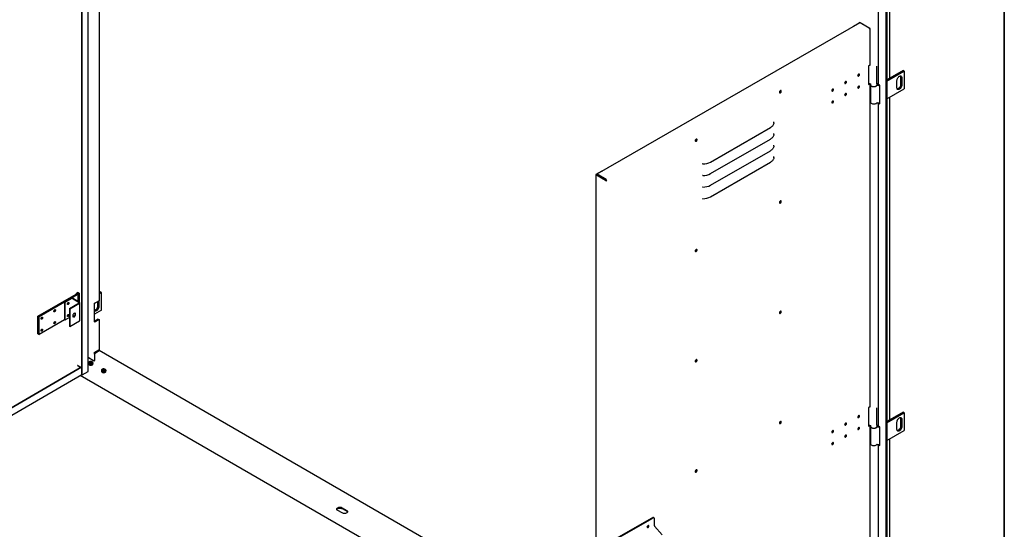
# Model space of a CAD drawing. Units: millimetres. Extents: x 9 to 412, y 8 to 290.
# Drawn here: x 340 to 412, y 51 to 88 of the extents above; entities that cross this region are included whole.
import ezdxf

# ---------------------------------------------------------------- set-up
doc = ezdxf.new("R2010")
doc.units = ezdxf.units.MM
doc.layers.add('CARTIGLIO', color=7, linetype='Continuous')

msp = doc.modelspace()

# ---------------------------------------------------------------- linework, layer by layer
at = {"color": 7, "linetype": 'Continuous', "lineweight": 25}
for p, q in [((344.2729, 61.9285), (344.2729, 118.7197)), ((344.3013, 61.9122), (344.3013, 118.7034)), ((344.7394, 62.1779), (344.7394, 118.4505)), ((402.3129, 92.0565), (402.3129, 83.1009)), ((402.8801, 91.7291), (402.8801, 28.6649)), ((402.9343, 91.7603), (402.9343, 28.6962)), ((345.5267, 90.9518), (345.5267, 67.2994)), ((403.1504, 83.5073), (403.1504, 90.6874)), ((400.9685, 87.5422), (381.7961, 76.5128)), ((400.5097, 87.3021), (400.9347, 87.5466)), ((400.5097, 87.2783), (400.5097, 87.3021)), ((400.5097, 87.3021), (400.5303, 87.2901)), ((401.664, 87.1513), (400.9935, 87.5397)), ((401.7113, 87.1376), (401.0054, 87.5465)), ((401.7111, 87.0968), (401.6993, 87.09)), ((401.7258, 84.477), (401.7258, 87.1172)), ((401.7111, 84.4565), (401.6167, 84.4022)), ((401.6167, 84.4022), (401.6167, 83.0413)), ((402.2237, 83.1111), (402.2237, 84.3903)), ((404.1246, 84.0697), (402.9343, 83.3825)), ((402.9343, 83.3336), (404.1671, 84.0452)), ((404.1694, 84.0438), (402.9343, 83.3308)), ((402.9343, 83.2818), (404.2119, 84.0193)), ((404.1246, 84.0697), (404.1671, 84.0452)), ((404.1671, 84.0452), (404.1671, 84.0425)), ((404.1694, 84.0438), (404.2119, 84.0193)), ((404.2119, 84.0193), (404.2119, 82.7401)), ((403.6815, 82.8014), (403.6815, 83.3457)), ((403.9479, 83.6002), (403.9479, 83.0558)), ((403.9903, 83.5757), (403.9903, 83.0313)), ((403.9926, 83.03), (403.9926, 83.5743)), ((404.0351, 83.5498), (404.0351, 83.0055)), ((395.1863, 82.5919), (395.1858, 82.6011)), ((401.6167, 83.0739), (401.6688, 83.1038)), ((401.6167, 83.0413), (401.7111, 83.0956)), ((401.7111, 83.0956), (401.7125, 83.0964)), ((401.7258, 59.5997), (401.7258, 83.0921)), ((401.7404, 83.0839), (401.7404, 83.0567)), ((401.757, 83.0003), (401.757, 81.7502)), ((402.2404, 83.0839), (402.2403, 83.0808)), ((402.2404, 83.0567), (402.2404, 83.0839)), ((402.4323, 83.0056), (402.3451, 83.056)), ((402.4323, 81.6447), (402.4323, 83.0056)), ((402.9343, 82.0026), (404.2119, 82.7401)), ((403.1504, 58.63), (403.1504, 82.1273)), ((402.3129, 81.7043), (402.3129, 58.2236)), ((402.3451, 81.6951), (402.4323, 81.6447)), ((402.4154, 81.7171), (402.4323, 81.7073)), ((390.0938, 77.4064), (394.4619, 79.9192)), ((389.0474, 79.0603), (389.0468, 79.0695)), ((390.0938, 76.5626), (394.4619, 79.0755)), ((390.0938, 75.7188), (394.4619, 78.2317)), ((390.0938, 74.8751), (394.4619, 77.3879)), ((381.724, 76.4831), (381.724, 18.6448)), ((382.4444, 76.0538), (381.7385, 76.4628)), ((382.1637, 76.7481), (381.7387, 76.5036)), ((381.7867, 76.4986), (381.7669, 76.4872)), ((382.4727, 76.0701), (381.7669, 76.4791)), ((381.7858, 76.4681), (381.7858, 76.4899)), ((381.814, 76.4518), (381.814, 76.4736)), ((382.4916, 76.1218), (381.8211, 76.5103)), ((382.4916, 76.0892), (381.8211, 76.4776)), ((382.1637, 76.7481), (382.1843, 76.7361)), ((382.2925, 76.2045), (382.2666, 76.1896)), ((382.4869, 76.0701), (382.4987, 76.0769)), ((382.5269, 76.0606), (382.4987, 76.0769)), ((382.5151, 76.0538), (382.5269, 76.0606)), ((395.1863, 74.5626), (395.1858, 74.5718)), ((389.0474, 71.031), (389.0468, 71.0402)), ((341.0681, 66.1728), (343.851, 67.7849)), ((343.8935, 67.7605), (341.1106, 66.1483)), ((341.113, 66.147), (343.8958, 67.7591)), ((343.9383, 67.7347), (341.1555, 66.1225)), ((343.4966, 67.4788), (343.0025, 67.1925)), ((343.532, 67.4584), (343.0379, 67.1722)), ((344.0751, 67.1596), (343.5556, 67.4584)), ((344.1104, 67.18), (343.5909, 67.4789)), ((343.8798, 67.8425), (343.974, 67.897)), ((343.8798, 67.8016), (343.8798, 67.8425)), ((343.9499, 67.8184), (343.9499, 67.8392)), ((344.0766, 67.8461), (343.9881, 67.897)), ((344.0132, 67.2359), (344.0132, 67.8392)), ((344.0766, 67.8461), (344.0766, 67.1994)), ((345.5267, 67.9035), (345.6163, 67.9552)), ((345.6587, 67.9307), (345.5267, 67.8545)), ((345.5267, 67.8518), (345.6611, 67.9293)), ((345.7035, 67.9049), (345.5267, 67.8028)), ((345.6587, 67.9307), (345.6163, 67.9552)), ((345.6587, 67.928), (345.6587, 67.9307)), ((345.7035, 67.9049), (345.6611, 67.9293)), ((345.7035, 66.6256), (345.7035, 67.9049)), ((343.0379, 67.1722), (343.0025, 67.1925)), ((343.0025, 67.1925), (343.0025, 65.9133)), ((343.0379, 67.1722), (343.0379, 65.8929)), ((343.2378, 67.0553), (343.217, 67.0475)), ((343.3692, 66.7371), (344.0751, 67.146)), ((343.4046, 66.7167), (344.1105, 67.1256)), ((344.13, 65.8735), (344.13, 67.1528)), ((345.2024, 65.7718), (345.2024, 67.1327)), ((345.5267, 67.2994), (345.2698, 67.151)), ((345.4395, 66.9413), (345.4395, 67.249)), ((345.4819, 67.2735), (345.4819, 66.9169)), ((345.4843, 66.9155), (345.4843, 67.2749)), ((345.5267, 66.891), (345.5267, 67.2994)), ((341.0681, 64.8935), (341.0681, 66.1728)), ((341.0681, 66.1728), (341.1106, 66.1483)), ((341.1106, 64.8691), (341.1106, 66.1483)), ((341.113, 64.8677), (341.113, 66.147)), ((341.113, 66.147), (341.1555, 66.1225)), ((341.1555, 64.8433), (341.1555, 66.1225)), ((343.3692, 66.0848), (343.0379, 65.8929)), ((343.4046, 66.7167), (343.3692, 66.7371)), ((343.3692, 66.7371), (343.3692, 65.4578)), ((343.4046, 66.7167), (343.4046, 65.4375)), ((343.6278, 66.1377), (343.6159, 66.1445)), ((345.7035, 66.6256), (345.2024, 66.3363)), ((395.1863, 66.5332), (395.1858, 66.5425)), ((343.0025, 65.9133), (341.1555, 64.8433)), ((343.0379, 65.8929), (343.0025, 65.9133)), ((343.4046, 65.4375), (343.3692, 65.4578)), ((343.4046, 65.4375), (344.1105, 65.8464)), ((345.4725, 65.9698), (345.2156, 65.8214)), ((345.2698, 65.7901), (345.5267, 65.9385)), ((345.4725, 65.9698), (345.5267, 65.9385)), ((345.5267, 65.9385), (345.5267, 63.7256)), ((341.0681, 64.8935), (341.1106, 64.8691)), ((341.113, 64.8705), (341.1106, 64.8691)), ((341.113, 64.8677), (341.1555, 64.8433)), ((345.1967, 63.3854), (345.1967, 62.9391)), ((345.2024, 63.4223), (345.2024, 63.559)), ((345.2462, 63.4977), (345.2462, 63.567)), ((345.5267, 63.7256), (345.2698, 63.5773)), ((345.2745, 63.5202), (345.5314, 63.6685)), ((381.724, 42.775), (345.5314, 63.6685)), ((326.4297, 52.177), (344.2729, 62.5137)), ((326.4297, 52.1443), (344.2729, 62.481)), ((343.974, 62.5895), (343.9622, 62.5827)), ((343.9693, 62.5704), (344.1707, 62.4545)), ((343.9881, 62.5895), (344.1966, 62.4695)), ((344.7394, 63.135), (344.7512, 63.1418)), ((344.756, 63.1391), (344.7394, 63.1295)), ((344.7496, 62.7783), (344.7496, 62.7064)), ((345.1731, 62.8982), (344.756, 63.1391)), ((344.789, 63.1336), (344.7772, 63.1268)), ((344.7984, 63.1418), (345.1142, 62.9595)), ((344.8418, 62.7574), (344.8422, 62.7573)), ((344.8569, 62.7488), (344.8422, 62.7573)), ((344.88, 62.7527), (344.8708, 62.7934)), ((344.9617, 62.7934), (344.9525, 62.7527)), ((344.9902, 62.7573), (344.9756, 62.7488)), ((344.9914, 62.8206), (344.9914, 62.8206)), ((345.0829, 62.7064), (345.0829, 62.7783)), ((389.0474, 63.0016), (389.0468, 63.0109)), ((325.6033, 51.1043), (344.2805, 61.9241)), ((381.724, 40.1704), (344.1611, 61.855)), ((344.3013, 61.9122), (344.2729, 61.9285)), ((344.3013, 61.9122), (344.7248, 62.1575)), ((345.6924, 62.234), (345.6924, 62.1621)), ((345.7846, 62.2132), (345.7851, 62.213)), ((345.7997, 62.2045), (345.7851, 62.213)), ((345.8228, 62.2085), (345.8136, 62.2491)), ((345.9045, 62.2491), (345.8953, 62.2085)), ((345.933, 62.213), (345.9184, 62.2045)), ((345.9342, 62.2763), (345.9342, 62.2763)), ((346.0257, 62.1621), (346.0257, 62.234)), ((401.7111, 59.5792), (401.6167, 59.5249)), ((401.6167, 59.5249), (401.6167, 58.164)), ((402.2237, 58.2338), (402.2237, 59.5131)), ((404.1246, 59.1924), (402.9343, 58.5053)), ((402.9343, 58.4563), (404.1671, 59.1679)), ((404.1694, 59.1665), (402.9343, 58.4536)), ((402.9343, 58.4046), (404.2119, 59.1421)), ((404.1246, 59.1924), (404.1671, 59.1679)), ((404.1671, 59.1679), (404.1671, 59.1652)), ((404.1694, 59.1665), (404.2119, 59.1421)), ((404.2119, 59.1421), (404.2119, 57.8628)), ((395.1863, 58.5039), (395.1858, 58.5131)), ((401.6167, 58.1966), (401.6688, 58.2266)), ((401.6167, 58.164), (401.7111, 58.2183)), ((401.7111, 58.2183), (401.7125, 58.2192)), ((401.7258, 34.5864), (401.7258, 58.2148)), ((401.7404, 58.2066), (401.7404, 58.1794)), ((402.2404, 58.2066), (402.2403, 58.2035)), ((402.2404, 58.1794), (402.2404, 58.2066)), ((402.4323, 58.1284), (402.3451, 58.1787)), ((402.4323, 56.7675), (402.4323, 58.1284)), ((403.6815, 57.9241), (403.6815, 58.4685)), ((403.9479, 58.7229), (403.9479, 58.1785)), ((403.9903, 58.6984), (403.9903, 58.1541)), ((403.9926, 58.1527), (403.9926, 58.6971)), ((404.0351, 58.6726), (404.0351, 58.1282)), ((401.757, 58.123), (401.757, 56.8729)), ((402.9343, 57.1253), (404.2119, 57.8628)), ((402.3129, 56.8271), (402.3129, 33.2102)), ((402.3451, 56.8178), (402.4323, 56.7675)), ((402.4154, 56.8398), (402.4323, 56.83)), ((403.1504, 33.6166), (403.1504, 57.2501)), ((389.0474, 54.9723), (389.0468, 54.9816)), ((363.248, 51.8434), (362.918, 52.0339)), ((363.248, 52.2244), (363.578, 52.0339)), ((363.248, 52.1618), (363.578, 51.9713)), ((383.2471, 50.0053), (385.8443, 51.4994)), ((383.2941, 49.978), (385.8914, 51.4722)), ((385.9749, 51.4803), (385.9279, 51.5076)), ((386.0094, 50.901), (386.0094, 51.404)), ((385.4849, 50.8643), (385.4916, 50.8604)), ((385.5504, 50.9221), (385.5492, 50.9351)), ((386.5584, 50.2428), (386.0119, 50.8948))]:
    msp.add_line(p, q, dxfattribs=at)
at = {"color": 7, "linetype": 'Continuous', "lineweight": 25, "flags": 128}
for points in [[(399.8801, 83.1582), (399.8847, 83.1343), (399.8977, 83.1192), (399.9172, 83.1154), (399.9403, 83.1234), (399.9633, 83.142), (399.9829, 83.1682), (399.9959, 83.1983), (400.0005, 83.2275), (399.9959, 83.2514), (399.9829, 83.2664), (399.9633, 83.2702), (399.9403, 83.2622), (399.9172, 83.2437), (399.8977, 83.2174), (399.8847, 83.1874), (399.8801, 83.1582)], [(399.9723, 83.2438), (399.9677, 83.2677), (399.9664, 83.2704)], [(400.8245, 83.7015), (400.8291, 83.6776), (400.8422, 83.6626), (400.8617, 83.6588), (400.8847, 83.6667), (400.9078, 83.6853), (400.9273, 83.7116), (400.9404, 83.7416), (400.9449, 83.7708), (400.9404, 83.7947), (400.9273, 83.8097), (400.9078, 83.8135), (400.8847, 83.8055), (400.8617, 83.787), (400.8422, 83.7607), (400.8291, 83.7307), (400.8245, 83.7015)], [(400.8304, 83.675), (400.8335, 83.6752), (400.8565, 83.6832)], [(400.9167, 83.7871), (400.9121, 83.8111), (400.9108, 83.8137)], [(403.6815, 83.3457), (403.686, 83.3937), (403.699, 83.4444), (403.7201, 83.4953), (403.7481, 83.5438), (403.7816, 83.5874), (403.819, 83.6241), (403.8583, 83.6519), (403.8976, 83.6695), (403.935, 83.676), (403.9685, 83.671), (403.9965, 83.6549), (404.0176, 83.6283), (404.0306, 83.5927), (404.0351, 83.5498)], [(403.9318, 83.6759), (403.9434, 83.643), (403.9479, 83.6002)], [(395.2475, 82.5619), (395.2431, 82.5864), (395.2306, 82.6026), (395.2115, 82.6082), (395.1886, 82.6025), (395.1648, 82.5863), (395.1435, 82.5617), (395.1274, 82.5322), (395.1188, 82.5016), (395.1188, 82.474), (395.1274, 82.4534), (395.1435, 82.4423), (395.1648, 82.4423), (395.1886, 82.4534), (395.2115, 82.4742), (395.2306, 82.5017), (395.2431, 82.5323), (395.2475, 82.5619)], [(395.2049, 82.6076), (395.21, 82.5994), (395.2146, 82.5755), (395.21, 82.5463), (395.1969, 82.5163), (395.1774, 82.49), (395.1544, 82.4715), (395.1313, 82.4635), (395.1216, 82.4638)], [(395.2193, 82.5782), (395.2149, 82.6027), (395.2122, 82.6082)], [(398.9356, 82.6149), (398.9402, 82.5909), (398.9533, 82.5759), (398.9728, 82.5721), (398.9958, 82.5801), (399.0189, 82.5986), (399.0384, 82.6249), (399.0515, 82.6549), (399.056, 82.6841), (399.0515, 82.7081), (399.0384, 82.7231), (399.0189, 82.7269), (398.9958, 82.7189), (398.9728, 82.7004), (398.9533, 82.6741), (398.9402, 82.6441), (398.9356, 82.6149)], [(398.9415, 82.5884), (398.9445, 82.5886), (398.9676, 82.5966)], [(399.0278, 82.7005), (399.0232, 82.7244), (399.0219, 82.7271)], [(399.8859, 83.1317), (399.889, 83.1319), (399.912, 83.1399)], [(400.9449, 82.8998), (400.9404, 82.9237), (400.9273, 82.9387), (400.9078, 82.9425), (400.8847, 82.9346), (400.8617, 82.916), (400.8422, 82.8897), (400.8291, 82.8597), (400.8245, 82.8305), (400.8291, 82.8066), (400.8422, 82.7916), (400.8617, 82.7878), (400.8847, 82.7958), (400.9078, 82.8143), (400.9273, 82.8406), (400.9404, 82.8706), (400.9449, 82.8998)], [(400.8304, 82.8041), (400.8335, 82.8043), (400.8565, 82.8122)], [(400.9167, 82.9162), (400.9121, 82.9401), (400.9108, 82.9427)], [(401.7899, 82.9605), (401.7899, 82.9605), (401.8219, 82.9362), (401.8625, 82.9168), (401.9097, 82.903), (401.961, 82.8958), (402.0138, 82.8954), (402.0654, 82.9019), (402.1131, 82.9149), (402.1546, 82.9337), (402.1876, 82.9575), (402.193, 82.9626)], [(402.2353, 83.0257), (402.2357, 83.0257), (402.2502, 83.0238)], [(404.0351, 83.0055), (404.0306, 82.9575), (404.0176, 82.9068), (403.9965, 82.8559), (403.9685, 82.8075), (403.935, 82.7638), (403.8976, 82.7271), (403.8583, 82.6993), (403.819, 82.6817), (403.7816, 82.6752), (403.7481, 82.6802), (403.7201, 82.6964), (403.699, 82.7229), (403.686, 82.7585), (403.6815, 82.8014)], [(403.9479, 83.0558), (403.9434, 83.0078), (403.9304, 82.9571), (403.9093, 82.9063), (403.8813, 82.8578), (403.8478, 82.8141), (403.8104, 82.7775), (403.7711, 82.7496), (403.7318, 82.732), (403.6976, 82.7257)], [(403.9903, 83.0313), (403.9859, 82.9833), (403.9728, 82.9327), (403.9517, 82.8818), (403.9237, 82.8333), (403.8902, 82.7896), (403.8529, 82.753), (403.8135, 82.7251), (403.7742, 82.7076), (403.7368, 82.7011), (403.7129, 82.7033)], [(403.7139, 82.7023), (403.7392, 82.6997), (403.7765, 82.7062), (403.8159, 82.7238), (403.8552, 82.7516), (403.8926, 82.7883), (403.9261, 82.8319), (403.9541, 82.8804), (403.9751, 82.9313), (403.9882, 82.982), (403.9926, 83.03)], [(399.056, 81.8132), (399.0515, 81.8371), (399.0384, 81.8521), (399.0189, 81.8559), (398.9958, 81.8479), (398.9728, 81.8294), (398.9533, 81.8031), (398.9402, 81.7731), (398.9356, 81.7439), (398.9402, 81.72), (398.9533, 81.705), (398.9728, 81.7011), (398.9958, 81.7091), (399.0189, 81.7277), (399.0384, 81.7539), (399.0515, 81.784), (399.056, 81.8132)], [(399.0278, 81.8295), (399.0232, 81.8534), (399.0219, 81.8561)], [(400.0005, 82.3565), (399.9959, 82.3804), (399.9829, 82.3954), (399.9633, 82.3992), (399.9403, 82.3912), (399.9172, 82.3727), (399.8977, 82.3464), (399.8847, 82.3164), (399.8801, 82.2872), (399.8847, 82.2633), (399.8977, 82.2483), (399.9172, 82.2445), (399.9403, 82.2524), (399.9633, 82.271), (399.9829, 82.2973), (399.9959, 82.3273), (400.0005, 82.3565)], [(399.8859, 82.2607), (399.889, 82.2609), (399.912, 82.2689)], [(399.9723, 82.3728), (399.9677, 82.3968), (399.9664, 82.3994)], [(398.9415, 81.7174), (398.9445, 81.7176), (398.9676, 81.7256)], [(402.2106, 81.7057), (402.1876, 81.6783), (402.1546, 81.6545), (402.1131, 81.6356), (402.0654, 81.6226), (402.0138, 81.6162), (401.961, 81.6166), (401.9097, 81.6238), (401.8625, 81.6375), (401.8219, 81.657), (401.7899, 81.6812), (401.7682, 81.709), (401.7578, 81.7389), (401.757, 81.7502)], [(402.3451, 81.6951), (402.3314, 81.7047), (402.3313, 81.7048)], [(394.7097, 80.2461), (394.703, 80.2007), (394.689, 80.1557), (394.6678, 80.1118), (394.6395, 80.0691), (394.6044, 80.0282), (394.5629, 79.9894), (394.5152, 79.9529), (394.4619, 79.9192)], [(394.7097, 80.2461), (394.7056, 80.3106), (394.7025, 80.3302)], [(388.9787, 78.9556), (388.9831, 78.9311), (388.9957, 78.9149), (389.0147, 78.9093), (389.0377, 78.915), (389.0614, 78.9312), (389.0828, 78.9557), (389.0989, 78.9853), (389.1075, 79.0159), (389.1075, 79.0434), (389.0989, 79.0641), (389.0828, 79.0752), (389.0614, 79.0751), (389.0377, 79.064), (389.0147, 79.0433), (388.9957, 79.0158), (388.9831, 78.9851), (388.9787, 78.9556)], [(389.066, 79.0761), (389.071, 79.0678), (389.0756, 79.0439), (389.071, 79.0147), (389.058, 78.9847), (389.0385, 78.9584), (389.0154, 78.9399), (388.9924, 78.9319), (388.9826, 78.9322)], [(394.7097, 79.4024), (394.703, 79.3569), (394.689, 79.312), (394.6678, 79.268), (394.6395, 79.2254), (394.6044, 79.1844), (394.5629, 79.1456), (394.5152, 79.1092), (394.4619, 79.0755)], [(394.7097, 79.4024), (394.7056, 79.4669), (394.7025, 79.4864)], [(394.7097, 78.5586), (394.703, 78.5131), (394.689, 78.4682), (394.6678, 78.4242), (394.6395, 78.3816), (394.6044, 78.3407), (394.5629, 78.3018), (394.5152, 78.2654), (394.4619, 78.2317)], [(394.7097, 78.5586), (394.7056, 78.6231), (394.7025, 78.6426)], [(394.7097, 77.7149), (394.703, 77.6694), (394.689, 77.6245), (394.6678, 77.5805), (394.6395, 77.5378), (394.6044, 77.4969), (394.5629, 77.4581), (394.5152, 77.4216), (394.4619, 77.3879)], [(394.7097, 77.7149), (394.7056, 77.7793), (394.7025, 77.7989)], [(395.2475, 74.5326), (395.2431, 74.5571), (395.2306, 74.5732), (395.2115, 74.5789), (395.1886, 74.5732), (395.1648, 74.557), (395.1435, 74.5324), (395.1274, 74.5028), (395.1188, 74.4722), (395.1188, 74.4447), (395.1274, 74.424), (395.1435, 74.413), (395.1648, 74.413), (395.1886, 74.4241), (395.2115, 74.4448), (395.2306, 74.4724), (395.2431, 74.503), (395.2475, 74.5326)], [(395.2049, 74.5783), (395.21, 74.5701), (395.2146, 74.5462), (395.21, 74.517), (395.1969, 74.487), (395.1774, 74.4607), (395.1544, 74.4422), (395.1313, 74.4342), (395.1216, 74.4345)], [(395.2193, 74.5489), (395.2149, 74.5734), (395.2122, 74.5788)], [(388.9787, 70.9263), (388.9831, 70.9017), (388.9957, 70.8856), (389.0147, 70.88), (389.0377, 70.8856), (389.0614, 70.9018), (389.0828, 70.9264), (389.0989, 70.956), (389.1075, 70.9866), (389.1075, 71.0141), (389.0989, 71.0348), (389.0828, 71.0459), (389.0614, 71.0458), (389.0377, 71.0347), (389.0147, 71.014), (388.9957, 70.9864), (388.9831, 70.9558), (388.9787, 70.9263)], [(389.066, 71.0467), (389.071, 71.0385), (389.0756, 71.0146), (389.071, 70.9854), (389.058, 70.9554), (389.0385, 70.9291), (389.0154, 70.9106), (388.9924, 70.9026), (388.9826, 70.9029)], [(343.8958, 67.7591), (343.915, 67.772), (343.9306, 67.7864), (343.9423, 67.802), (343.9498, 67.8184), (343.9531, 67.8353), (343.9519, 67.8522), (343.9464, 67.8689), (343.9413, 67.8781)], [(343.9383, 67.7347), (343.9633, 67.7515), (343.9837, 67.7703), (343.999, 67.7906), (344.0088, 67.812), (344.013, 67.8341), (344.0115, 67.8562), (344.0043, 67.878), (343.9961, 67.8924)], [(343.2732, 67.0349), (343.2503, 67.0269), (343.2308, 67.0307), (343.2178, 67.0457), (343.2132, 67.0696), (343.2178, 67.0988), (343.2308, 67.1288), (343.2503, 67.1551), (343.2732, 67.1737), (343.2962, 67.1818), (343.3156, 67.178), (343.3287, 67.163), (343.3332, 67.1391), (343.3287, 67.1099), (343.3156, 67.0798), (343.2962, 67.0535), (343.2732, 67.0349)], [(343.2469, 67.1515), (343.2354, 67.126), (343.2192, 67.1034)], [(345.2024, 66.6126), (345.2234, 66.6176), (345.2627, 66.6352), (345.3021, 66.663), (345.3394, 66.6997), (345.3729, 66.7433), (345.4009, 66.7918), (345.422, 66.8427), (345.4351, 66.8934), (345.4395, 66.9413)], [(345.2024, 66.5914), (345.2117, 66.5819), (345.2397, 66.5657), (345.2732, 66.5607), (345.3106, 66.5672), (345.3499, 66.5848), (345.3893, 66.6126), (345.4266, 66.6493), (345.4601, 66.693), (345.4881, 66.7415), (345.5092, 66.7923), (345.5223, 66.843), (345.5267, 66.891)], [(345.4819, 66.9169), (345.4775, 66.8689), (345.4644, 66.8182), (345.4434, 66.7673), (345.4154, 66.7188), (345.3818, 66.6752), (345.3445, 66.6385), (345.3051, 66.6107), (345.2658, 66.5931), (345.2284, 66.5866), (345.2046, 66.5889)], [(345.2055, 66.5878), (345.2308, 66.5852), (345.2682, 66.5917), (345.3075, 66.6093), (345.3468, 66.6371), (345.3842, 66.6738), (345.4177, 66.7175), (345.4457, 66.766), (345.4668, 66.8168), (345.4798, 66.8675), (345.4843, 66.9155)], [(341.3555, 66.1037), (341.3784, 66.1117), (341.3979, 66.1079), (341.4109, 66.0929), (341.4155, 66.069), (341.4109, 66.0398), (341.3979, 66.0098), (341.3784, 65.9834), (341.3555, 65.9649), (341.3325, 65.9568), (341.3131, 65.9606), (341.3001, 65.9756), (341.2955, 65.9995), (341.3001, 66.0287), (341.3131, 66.0588), (341.3325, 66.0851), (341.3555, 66.1037)], [(342.2966, 66.6489), (342.3196, 66.6569), (342.3391, 66.6531), (342.3521, 66.6382), (342.3566, 66.6142), (342.3521, 66.585), (342.3391, 66.555), (342.3196, 66.5287), (342.2966, 66.5101), (342.2737, 66.5021), (342.2542, 66.5058), (342.2412, 66.5208), (342.2366, 66.5447), (342.2412, 66.5739), (342.2542, 66.604), (342.2737, 66.6303), (342.2966, 66.6489)], [(343.2732, 66.3028), (343.2962, 66.3108), (343.3156, 66.307), (343.3287, 66.292), (343.3332, 66.2681), (343.3287, 66.2389), (343.3156, 66.2089), (343.2962, 66.1825), (343.2732, 66.1639), (343.2503, 66.1559), (343.2308, 66.1597), (343.2178, 66.1747), (343.2132, 66.1986), (343.2178, 66.2278), (343.2308, 66.2579), (343.2503, 66.2842), (343.2732, 66.3028)], [(343.2469, 66.2805), (343.2354, 66.255), (343.2192, 66.2324)], [(343.8164, 66.3156), (343.8121, 66.3476), (343.7996, 66.3721), (343.7799, 66.387), (343.7545, 66.3912), (343.7256, 66.3842), (343.6955, 66.3668), (343.6665, 66.3402), (343.6412, 66.3067), (343.6215, 66.2689), (343.6089, 66.2299), (343.6046, 66.1929), (343.6089, 66.1609), (343.6215, 66.1365), (343.6412, 66.1215), (343.6665, 66.1174), (343.6955, 66.1243), (343.7256, 66.1418), (343.7545, 66.1683), (343.7799, 66.2019), (343.7996, 66.2397), (343.8121, 66.2786), (343.8164, 66.3156)], [(343.6201, 66.1381), (343.6311, 66.1378), (343.66, 66.1447), (343.6902, 66.1621), (343.7191, 66.1887), (343.7444, 66.2222), (343.7642, 66.26), (343.7767, 66.299), (343.781, 66.336)], [(343.781, 66.336), (343.7767, 66.368), (343.7655, 66.3908)], [(395.2475, 66.5032), (395.2431, 66.5278), (395.2306, 66.5439), (395.2115, 66.5495), (395.1886, 66.5439), (395.1648, 66.5277), (395.1435, 66.5031), (395.1274, 66.4735), (395.1188, 66.4429), (395.1188, 66.4154), (395.1274, 66.3947), (395.1435, 66.3836), (395.1648, 66.3837), (395.1886, 66.3948), (395.2115, 66.4155), (395.2306, 66.4431), (395.2431, 66.4737), (395.2475, 66.5032)], [(395.2049, 66.549), (395.21, 66.5408), (395.2146, 66.5169), (395.21, 66.4877), (395.1969, 66.4577), (395.1774, 66.4314), (395.1544, 66.4128), (395.1313, 66.4049), (395.1216, 66.4052)], [(395.2193, 66.5196), (395.2149, 66.5441), (395.2122, 66.5495)], [(342.2966, 65.7779), (342.3196, 65.7859), (342.3391, 65.7822), (342.3521, 65.7672), (342.3566, 65.7433), (342.3521, 65.7141), (342.3391, 65.684), (342.3196, 65.6577), (342.2966, 65.6391), (342.2737, 65.6311), (342.2542, 65.6348), (342.2412, 65.6498), (342.2366, 65.6737), (342.2412, 65.703), (342.2542, 65.733), (342.2737, 65.7593), (342.2966, 65.7779)], [(341.3555, 65.2327), (341.3784, 65.2407), (341.3979, 65.2369), (341.4109, 65.222), (341.4155, 65.198), (341.4109, 65.1688), (341.3979, 65.1388), (341.3784, 65.1125), (341.3555, 65.0939), (341.3325, 65.0859), (341.3131, 65.0896), (341.3001, 65.1046), (341.2955, 65.1285), (341.3001, 65.1577), (341.3131, 65.1878), (341.3325, 65.2141), (341.3555, 65.2327)], [(345.0777, 62.7802), (345.0769, 62.7931), (345.0665, 62.8178), (345.0449, 62.8399), (345.0138, 62.8579), (344.9755, 62.8703), (344.9328, 62.8764), (344.8888, 62.8755), (344.8469, 62.8678), (344.8101, 62.8539), (344.7812, 62.8347), (344.7623, 62.8118), (344.7548, 62.7868), (344.7562, 62.771)], [(345.0829, 62.7783), (345.0805, 62.762), (345.0667, 62.737), (345.0419, 62.7151), (345.0076, 62.6978), (344.9667, 62.6866), (344.9219, 62.6821), (344.8768, 62.6848), (344.8345, 62.6944), (344.7984, 62.7103)], [(344.7984, 62.6383), (344.8345, 62.6225), (344.8768, 62.6129), (344.9219, 62.6102), (344.9667, 62.6147), (345.0076, 62.6259), (345.0419, 62.6431), (345.0667, 62.6651), (345.0805, 62.69), (345.0829, 62.7064)], [(388.9787, 62.8969), (388.9831, 62.8724), (388.9957, 62.8563), (389.0147, 62.8506), (389.0377, 62.8563), (389.0614, 62.8725), (389.0828, 62.8971), (389.0989, 62.9267), (389.1075, 62.9573), (389.1075, 62.9848), (389.0989, 63.0055), (389.0828, 63.0165), (389.0614, 63.0165), (389.0377, 63.0054), (389.0147, 62.9846), (388.9957, 62.9571), (388.9831, 62.9265), (388.9787, 62.8969)], [(389.066, 63.0174), (389.071, 63.0092), (389.0756, 62.9853), (389.071, 62.9561), (389.058, 62.9261), (389.0385, 62.8998), (389.0154, 62.8812), (388.9924, 62.8733), (388.9826, 62.8736)], [(346.0205, 62.2359), (346.0197, 62.2489), (346.0093, 62.2735), (345.9878, 62.2957), (345.9566, 62.3136), (345.9183, 62.3261), (345.8756, 62.3321), (345.8316, 62.3312), (345.7897, 62.3235), (345.7529, 62.3096), (345.724, 62.2905), (345.7051, 62.2675), (345.6976, 62.2425), (345.699, 62.2267)], [(346.0257, 62.234), (346.0233, 62.2177), (346.0096, 62.1927), (345.9847, 62.1708), (345.9505, 62.1536), (345.9095, 62.1423), (345.8647, 62.1379), (345.8196, 62.1405), (345.7774, 62.1502), (345.7412, 62.166)], [(345.7412, 62.0941), (345.7774, 62.0782), (345.8196, 62.0686), (345.8647, 62.066), (345.9095, 62.0704), (345.9505, 62.0817), (345.9847, 62.0989), (346.0096, 62.1208), (346.0233, 62.1458), (346.0257, 62.1621)], [(400.8245, 58.8242), (400.8291, 58.8003), (400.8422, 58.7853), (400.8617, 58.7815), (400.8847, 58.7895), (400.9078, 58.808), (400.9273, 58.8343), (400.9404, 58.8643), (400.9449, 58.8935), (400.9404, 58.9174), (400.9273, 58.9324), (400.9078, 58.9362), (400.8847, 58.9283), (400.8617, 58.9097), (400.8422, 58.8834), (400.8291, 58.8534), (400.8245, 58.8242)], [(400.9167, 58.9099), (400.9121, 58.9338), (400.9108, 58.9364)], [(395.2475, 58.4739), (395.2431, 58.4984), (395.2306, 58.5146), (395.2115, 58.5202), (395.1886, 58.5145), (395.1648, 58.4983), (395.1435, 58.4738), (395.1274, 58.4442), (395.1188, 58.4136), (395.1188, 58.3861), (395.1274, 58.3654), (395.1435, 58.3543), (395.1648, 58.3544), (395.1886, 58.3655), (395.2115, 58.3862), (395.2306, 58.4137), (395.2431, 58.4444), (395.2475, 58.4739)], [(395.2049, 58.5197), (395.21, 58.5115), (395.2146, 58.4876), (395.21, 58.4584), (395.1969, 58.4283), (395.1774, 58.4021), (395.1544, 58.3835), (395.1313, 58.3755), (395.1216, 58.3758)], [(395.2193, 58.4903), (395.2149, 58.5148), (395.2122, 58.5202)], [(399.8801, 58.2809), (399.8847, 58.257), (399.8977, 58.242), (399.9172, 58.2382), (399.9403, 58.2461), (399.9633, 58.2647), (399.9829, 58.291), (399.9959, 58.321), (400.0005, 58.3502), (399.9959, 58.3741), (399.9829, 58.3891), (399.9633, 58.3929), (399.9403, 58.3849), (399.9172, 58.3664), (399.8977, 58.3401), (399.8847, 58.3101), (399.8801, 58.2809)], [(399.8859, 58.2544), (399.889, 58.2546), (399.912, 58.2626)], [(399.9723, 58.3665), (399.9677, 58.3905), (399.9664, 58.3931)], [(400.8304, 58.7978), (400.8335, 58.798), (400.8565, 58.8059)], [(402.2353, 58.1485), (402.2357, 58.1484), (402.2502, 58.1466)], [(403.6815, 58.4685), (403.686, 58.5164), (403.699, 58.5671), (403.7201, 58.618), (403.7481, 58.6665), (403.7816, 58.7102), (403.819, 58.7468), (403.8583, 58.7746), (403.8976, 58.7922), (403.935, 58.7987), (403.9685, 58.7937), (403.9965, 58.7776), (404.0176, 58.751), (404.0306, 58.7154), (404.0351, 58.6726)], [(404.0351, 58.1282), (404.0306, 58.0802), (404.0176, 58.0295), (403.9965, 57.9787), (403.9685, 57.9302), (403.935, 57.8865), (403.8976, 57.8498), (403.8583, 57.822), (403.819, 57.8044), (403.7816, 57.798), (403.7481, 57.8029), (403.7201, 57.8191), (403.699, 57.8456), (403.686, 57.8812), (403.6815, 57.9241)], [(403.9479, 58.1785), (403.9434, 58.1306), (403.9304, 58.0799), (403.9093, 58.029), (403.8813, 57.9805), (403.8478, 57.9369), (403.8104, 57.9002), (403.7711, 57.8724), (403.7318, 57.8548), (403.6976, 57.8484)], [(403.9903, 58.1541), (403.9859, 58.1061), (403.9728, 58.0554), (403.9517, 58.0045), (403.9237, 57.956), (403.8902, 57.9124), (403.8529, 57.8757), (403.8135, 57.8479), (403.7742, 57.8303), (403.7368, 57.8238), (403.7129, 57.8261)], [(403.7139, 57.825), (403.7392, 57.8224), (403.7765, 57.8289), (403.8159, 57.8465), (403.8552, 57.8743), (403.8926, 57.911), (403.9261, 57.9547), (403.9541, 58.0032), (403.9751, 58.054), (403.9882, 58.1047), (403.9926, 58.1527)], [(403.9318, 58.7986), (403.9434, 58.7658), (403.9479, 58.7229)], [(398.9356, 57.7376), (398.9402, 57.7137), (398.9533, 57.6987), (398.9728, 57.6948), (398.9958, 57.7028), (399.0189, 57.7214), (399.0384, 57.7476), (399.0515, 57.7777), (399.056, 57.8069), (399.0515, 57.8308), (399.0384, 57.8458), (399.0189, 57.8496), (398.9958, 57.8416), (398.9728, 57.8231), (398.9533, 57.7968), (398.9402, 57.7668), (398.9356, 57.7376)], [(398.9415, 57.7111), (398.9445, 57.7113), (398.9676, 57.7193)], [(399.0278, 57.8232), (399.0232, 57.8471), (399.0219, 57.8498)], [(400.0005, 57.4792), (399.9959, 57.5031), (399.9829, 57.5181), (399.9633, 57.5219), (399.9403, 57.514), (399.9172, 57.4954), (399.8977, 57.4692), (399.8847, 57.4391), (399.8801, 57.4099), (399.8847, 57.386), (399.8977, 57.371), (399.9172, 57.3672), (399.9403, 57.3752), (399.9633, 57.3937), (399.9829, 57.42), (399.9959, 57.45), (400.0005, 57.4792)], [(399.9723, 57.4956), (399.9677, 57.5195), (399.9664, 57.5221)], [(400.9449, 58.0225), (400.9404, 58.0464), (400.9273, 58.0615), (400.9078, 58.0653), (400.8847, 58.0573), (400.8617, 58.0388), (400.8422, 58.0125), (400.8291, 57.9824), (400.8245, 57.9532), (400.8291, 57.9293), (400.8422, 57.9143), (400.8617, 57.9105), (400.8847, 57.9185), (400.9078, 57.937), (400.9273, 57.9633), (400.9404, 57.9933), (400.9449, 58.0225)], [(400.8304, 57.9268), (400.8335, 57.927), (400.8565, 57.9349)], [(400.9167, 58.0389), (400.9121, 58.0628), (400.9108, 58.0654)], [(401.7899, 58.0832), (401.7899, 58.0832), (401.8219, 58.059), (401.8625, 58.0395), (401.9097, 58.0258), (401.961, 58.0185), (402.0138, 58.0181), (402.0654, 58.0246), (402.1131, 58.0376), (402.1546, 58.0565), (402.1876, 58.0802), (402.193, 58.0854)], [(399.056, 56.9359), (399.0515, 56.9598), (399.0384, 56.9748), (399.0189, 56.9786), (398.9958, 56.9706), (398.9728, 56.9521), (398.9533, 56.9258), (398.9402, 56.8958), (398.9356, 56.8666), (398.9402, 56.8427), (398.9533, 56.8277), (398.9728, 56.8239), (398.9958, 56.8318), (399.0189, 56.8504), (399.0384, 56.8767), (399.0515, 56.9067), (399.056, 56.9359)], [(398.9415, 56.8402), (398.9445, 56.8403), (398.9676, 56.8483)], [(399.0278, 56.9522), (399.0232, 56.9762), (399.0219, 56.9788)], [(399.8859, 57.3835), (399.889, 57.3837), (399.912, 57.3916)], [(402.2106, 56.8284), (402.1876, 56.801), (402.1546, 56.7772), (402.1131, 56.7584), (402.0654, 56.7454), (402.0138, 56.7389), (401.961, 56.7393), (401.9097, 56.7465), (401.8625, 56.7602), (401.8219, 56.7797), (401.7899, 56.804), (401.7682, 56.8317), (401.7578, 56.8616), (401.757, 56.8729)], [(402.3451, 56.8178), (402.3314, 56.8274), (402.3313, 56.8275)], [(388.9787, 54.8676), (388.9831, 54.8431), (388.9957, 54.8269), (389.0147, 54.8213), (389.0377, 54.827), (389.0614, 54.8432), (389.0828, 54.8678), (389.0989, 54.8973), (389.1075, 54.9279), (389.1075, 54.9554), (389.0989, 54.9761), (389.0828, 54.9872), (389.0614, 54.9872), (389.0377, 54.9761), (389.0147, 54.9553), (388.9957, 54.9278), (388.9831, 54.8972), (388.9787, 54.8676)], [(389.066, 54.9881), (389.071, 54.9799), (389.0756, 54.956), (389.071, 54.9268), (389.058, 54.8967), (389.0385, 54.8705), (389.0154, 54.8519), (388.9924, 54.844), (388.9826, 54.8443)], [(362.918, 52.0339), (362.8854, 52.0575), (362.8627, 52.0846), (362.8511, 52.1141), (362.8511, 52.1442), (362.8627, 52.1736), (362.8854, 52.2008), (362.918, 52.2244), (362.9588, 52.2432), (363.0059, 52.2563), (363.0569, 52.263), (363.1091, 52.263), (363.1601, 52.2563), (363.2071, 52.2432), (363.248, 52.2244)], [(362.856, 52.0978), (362.8627, 52.111), (362.8854, 52.1382), (362.918, 52.1618), (362.9588, 52.1806), (363.0059, 52.1937), (363.0569, 52.2004), (363.1091, 52.2004), (363.1601, 52.1937), (363.2071, 52.1806), (363.248, 52.1618)], [(363.578, 52.0339), (363.6105, 52.0103), (363.6332, 51.9831), (363.6448, 51.9537), (363.6448, 51.9236), (363.6332, 51.8941), (363.6105, 51.867), (363.578, 51.8434), (363.5371, 51.8246), (363.49, 51.8115), (363.4391, 51.8048), (363.3868, 51.8048), (363.3359, 51.8115), (363.2888, 51.8246), (363.248, 51.8434)], [(385.5974, 50.8948), (385.5928, 50.9187), (385.5798, 50.9337), (385.5602, 50.9375), (385.5372, 50.9296), (385.5142, 50.911), (385.4946, 50.8847), (385.4816, 50.8547), (385.477, 50.8255), (385.4816, 50.8016), (385.4946, 50.7866), (385.5142, 50.7828), (385.5372, 50.7908), (385.5602, 50.8093), (385.5798, 50.8356), (385.5928, 50.8656), (385.5974, 50.8948)]]:
    msp.add_lwpolyline(points, dxfattribs=at)
at = {"color": 7, "linetype": 'Continuous', "lineweight": 25}
for centre, radius, start, end in [((400.97, 87.4783), 0.0769, 62.551886, 117.332656), ((400.9788, 87.5194), 0.0251, 54.277669, 114.210834), ((401.6224, 87.0865), 0.077, 2.592786, 57.291696), ((401.7034, 87.1172), 0.0218, 290.610434, 69.043119), ((401.7012, 84.4791), 0.0247, 293.599492, 354.946459), ((399.7944, 83.2774), 0.1363, 309.555344, 350.231179), ((399.7909, 83.2795), 0.1377, 311.394248, 348.393743), ((399.8625, 83.2371), 0.1091, 296.995747, 17.767454), ((400.7389, 83.8208), 0.1363, 309.555315, 350.231208), ((400.7353, 83.8228), 0.1377, 311.394304, 348.393686), ((400.8078, 83.7816), 0.109, 281.972488, 2.90346), ((400.807, 83.7804), 0.1091, 296.995818, 17.767127), ((403.8496, 83.5847), 0.141, 356.352259, 39.185647), ((403.8527, 83.5834), 0.1402, 356.286924, 39.916881), ((395.062, 82.5948), 0.1243, 296.618744, 358.628497), ((395.1008, 82.5734), 0.1186, 281.662733, 2.338905), ((398.8499, 82.7341), 0.1363, 309.555259, 350.231265), ((398.8464, 82.7362), 0.1377, 311.394331, 348.393659), ((398.9189, 82.695), 0.109, 281.972488, 2.90346), ((398.9181, 82.6938), 0.1091, 296.995818, 17.767127), ((399.8633, 83.2383), 0.109, 281.972488, 2.90346), ((400.7389, 82.9498), 0.1363, 309.555202, 350.231322), ((400.7353, 82.9518), 0.1377, 311.394415, 348.393575), ((400.8078, 82.9106), 0.109, 281.972488, 2.90346), ((400.807, 82.9094), 0.1091, 296.9954, 17.769055), ((401.6566, 82.934), 0.172, 46.025639, 103.424083), ((402.2263, 82.9652), 0.0262, 78.555044, 112.745691), ((402.3111, 83.4091), 0.4256, 259.228492, 286.548831), ((402.3113, 83.341), 0.321, 256.501738, 284.244336), ((402.3115, 83.273), 0.2184, 250.990279, 278.387014), ((402.3112, 83.3467), 0.3285, 259.289672, 284.38107), ((402.3679, 83.1064), 0.0553, 185.694799, 245.625342), ((398.8499, 81.8631), 0.1363, 309.555342, 350.231181), ((398.8464, 81.8652), 0.1377, 311.394382, 348.393608), ((398.9189, 81.824), 0.109, 281.972488, 2.90346), ((398.9181, 81.8228), 0.1091, 296.995884, 17.766824), ((399.7944, 82.4065), 0.1363, 309.555315, 350.231208), ((399.7909, 82.4085), 0.1377, 311.394358, 348.393632), ((399.8633, 82.3673), 0.109, 281.972488, 2.90346), ((399.8625, 82.3661), 0.1091, 296.995683, 17.767752), ((402.226, 81.6914), 0.021, 74.777411, 137.067525), ((402.3111, 82.1298), 0.4256, 259.228492, 286.548831), ((394.7233, 80.244), 0.0138, 114.808512, 170.857133), ((388.9231, 79.0633), 0.1243, 296.618723, 358.6285), ((388.964, 79.039), 0.1155, 280.867389, 18.96464), ((394.7233, 79.4002), 0.0138, 114.808512, 170.857133), ((394.7233, 78.5564), 0.0138, 114.808512, 170.857133), ((394.7233, 77.7127), 0.0138, 114.808512, 170.857133), ((389.5266, 77.2263), 0.0381, 90.025673, 118.07493), ((389.5261, 78.4707), 1.2063, 270.025673, 298.07493), ((381.7463, 76.4831), 0.0218, 110.610434, 249.043119), ((381.7684, 76.4831), 0.00437, 110.610434, 249.043119), ((381.8073, 76.4934), 0.0218, 50.711685, 189.299246), ((381.8183, 76.4743), 0.00436, 50.711685, 189.299246), ((382.4798, 76.0838), 0.0154, 242.551886, 297.332656), ((382.45, 76.0571), 0.077, 2.592786, 57.291696), ((382.4833, 76.0762), 0.0154, 2.592786, 57.291696), ((389.5266, 76.3826), 0.0381, 90.025673, 118.07493), ((389.5261, 77.627), 1.2063, 270.025673, 298.07493), ((382.4798, 76.122), 0.0769, 242.551886, 297.332656), ((389.5266, 75.5388), 0.0381, 90.025673, 118.07493), ((389.5261, 76.7832), 1.2063, 270.025673, 298.07493), ((389.5266, 74.6951), 0.0381, 90.025673, 118.07493), ((389.5261, 75.9395), 1.2063, 270.025673, 298.07493), ((395.062, 74.5655), 0.1243, 296.618642, 358.628509), ((395.1008, 74.5441), 0.1186, 281.662733, 2.338905), ((388.964, 71.0097), 0.1155, 280.867389, 18.96464), ((388.9231, 71.0339), 0.1243, 296.618689, 358.628503), ((343.5439, 67.3878), 0.1025, 62.667344, 117.448114), ((343.5439, 67.4357), 0.0256, 62.667344, 117.448114), ((343.8407, 67.8395), 0.049, 322.959967, 9.725217), ((343.8641, 67.8388), 0.0837, 290.582224, 26.833104), ((343.981, 67.8834), 0.0154, 62.667344, 117.448114), ((343.1857, 67.1547), 0.1116, 286.298472, 13.879951), ((343.1156, 67.195), 0.141, 316.206505, 343.971916), ((343.1777, 67.1577), 0.1188, 300.419662, 11.541343), ((344.0725, 67.1528), 0.00728, 290.956881, 69.389566), ((344.1001, 67.1528), 0.0291, 290.956881, 69.389566), ((345.1968, 67.2863), 0.1537, 272.056718, 298.338693), ((341.2537, 66.0928), 0.1165, 291.82689, 8.351532), ((341.2573, 66.0908), 0.1153, 290.433572, 9.74485), ((342.1949, 66.638), 0.1165, 291.826552, 8.351872), ((342.1984, 66.636), 0.1153, 290.433572, 9.74485), ((343.1857, 66.2837), 0.1116, 286.298707, 13.879714), ((343.1156, 66.324), 0.141, 316.206577, 343.971844), ((395.062, 66.5362), 0.1243, 296.618712, 358.628501), ((395.1008, 66.5148), 0.1186, 281.662733, 2.338905), ((342.1949, 65.767), 0.1165, 291.826993, 8.351427), ((342.1984, 65.765), 0.1153, 290.433572, 9.74485), ((344.0967, 65.8768), 0.0335, 294.468976, 354.344919), ((345.1949, 65.8587), 0.0426, 280.040432, 298.988828), ((345.1968, 65.9254), 0.1537, 272.056719, 298.338692), ((341.2537, 65.2218), 0.1166, 291.827086, 8.351333), ((341.2573, 65.2198), 0.1153, 290.433572, 9.74485), ((345.3656, 63.3778), 0.169, 122.605478, 177.394522), ((345.1968, 63.7126), 0.1537, 272.056718, 298.338693), ((343.9775, 62.5834), 0.0153, 182.618183, 237.497233), ((343.981, 62.5758), 0.0154, 62.667344, 117.448114), ((344.8322, 62.7861), 0.083, 185.382794, 245.937347), ((344.8322, 62.7142), 0.083, 185.382794, 245.937347), ((344.7748, 63.0963), 0.0512, 62.609671, 117.390329), ((344.7762, 63.154), 0.024, 301.953408, 331.109519), ((344.9161, 62.8489), 0.2414, 242.08314, 298.587013), ((344.4383, 62.3287), 0.6329, 47.761647, 51.064794), ((345.2878, 62.3856), 0.591, 135.842946, 139.845699), ((344.8383, 62.8173), 0.00427, 12.435369, 49.228307), ((344.4485, 62.3306), 0.6269, 47.761647, 51.064794), ((345.2899, 62.383), 0.5854, 135.842946, 139.845699), ((344.7282, 62.2212), 0.6262, 72.848835, 77.264756), ((345.2444, 61.8968), 0.9303, 110.877531, 113.984016), ((344.8643, 62.7919), 0.00667, 12.774672, 47.822505), ((344.7298, 62.2236), 0.6322, 72.848835, 77.264756), ((345.2509, 61.8895), 0.9392, 110.877531, 113.984016), ((344.9151, 62.7662), 0.00225, 122.275065, 185.785859), ((344.9162, 62.7619), 0.00667, 69.141289, 110.858711), ((345.1027, 62.2236), 0.6322, 102.735244, 107.151165), ((344.5815, 61.8895), 0.9392, 66.015984, 69.122469), ((344.9174, 62.7662), 0.00225, 354.214141, 57.724935), ((345.1043, 62.2212), 0.6262, 102.735244, 107.151165), ((344.5881, 61.8968), 0.9303, 66.015984, 69.122469), ((344.9682, 62.7919), 0.00667, 132.177495, 167.225328), ((345.384, 62.3306), 0.6269, 128.935206, 132.238353), ((344.5426, 62.383), 0.5854, 40.154301, 44.157054), ((345.3942, 62.3287), 0.6329, 128.935206, 132.238353), ((344.5447, 62.3856), 0.591, 40.154301, 44.157054), ((344.9942, 62.8173), 0.00427, 130.654018, 167.566754), ((345.1897, 63.1025), 0.1617, 242.176644, 272.489944), ((345.1455, 62.9414), 0.0512, 302.605478, 357.394522), ((388.9231, 63.0046), 0.1243, 296.618726, 358.628499), ((388.964, 62.9804), 0.1155, 280.867389, 18.96464), ((344.7144, 62.1804), 0.0251, 294.468976, 354.344919), ((345.7751, 62.2418), 0.083, 185.382794, 245.937347), ((345.7751, 62.1699), 0.083, 185.382794, 245.937347), ((345.8589, 62.3046), 0.2414, 242.07835, 298.648594), ((345.3811, 61.7845), 0.6329, 47.761647, 51.064794), ((346.2306, 61.8413), 0.591, 135.842946, 139.845699), ((345.7811, 62.273), 0.00427, 12.435369, 49.228307), ((345.3913, 61.7863), 0.6269, 47.761647, 51.064794), ((346.2327, 61.8387), 0.5854, 135.842946, 139.845699), ((345.671, 61.6769), 0.6262, 72.848835, 77.264756), ((346.1872, 61.3525), 0.9303, 110.877531, 113.984016), ((345.8071, 62.2476), 0.00667, 12.774672, 47.822505), ((345.6726, 61.6793), 0.6322, 72.848835, 77.264756), ((346.1938, 61.3452), 0.9392, 110.877531, 113.984016), ((345.8579, 62.2219), 0.00225, 122.275065, 185.785859), ((345.859, 62.2176), 0.00667, 69.141289, 110.858711), ((346.0455, 61.6793), 0.6322, 102.735244, 107.151165), ((345.5243, 61.3452), 0.9392, 66.015984, 69.122469), ((345.8602, 62.2219), 0.00225, 354.214141, 57.724935), ((346.0471, 61.6769), 0.6262, 102.735244, 107.151165), ((345.5309, 61.3525), 0.9303, 66.015984, 69.122469), ((345.911, 62.2476), 0.00667, 132.177495, 167.225328), ((346.3268, 61.7863), 0.6269, 128.935206, 132.238353), ((345.4854, 61.8387), 0.5854, 40.154301, 44.157054), ((346.337, 61.7845), 0.6329, 128.935206, 132.238353), ((345.4875, 61.8413), 0.591, 40.154301, 44.157054), ((345.937, 62.273), 0.00427, 130.654018, 167.566754), ((401.7012, 59.6019), 0.0247, 293.599492, 354.946459), ((400.7389, 58.9435), 0.1363, 309.555315, 350.231208), ((400.7353, 58.9455), 0.1377, 311.394304, 348.393686), ((400.8078, 58.9043), 0.109, 281.972488, 2.90346), ((400.807, 58.9031), 0.1091, 296.995781, 17.767299), ((395.062, 58.5069), 0.1243, 296.618714, 358.628501), ((395.1008, 58.4854), 0.1186, 281.662733, 2.338905), ((399.7944, 58.4002), 0.1363, 309.555308, 350.231215), ((399.7909, 58.4022), 0.1377, 311.394297, 348.393693), ((399.8633, 58.361), 0.109, 281.972488, 2.90346), ((399.8625, 58.3598), 0.1091, 296.995784, 17.767285), ((401.6566, 58.0568), 0.172, 46.025639, 103.424083), ((402.3113, 58.4638), 0.321, 256.501738, 284.244336), ((402.3115, 58.3958), 0.2184, 250.990279, 278.387001), ((402.3112, 58.4694), 0.3285, 259.289672, 284.38107), ((402.3679, 58.2291), 0.0553, 185.694799, 245.625342), ((403.8496, 58.7074), 0.141, 356.352242, 39.185837), ((403.8527, 58.7061), 0.1402, 356.286922, 39.916903), ((398.8499, 57.8568), 0.1363, 309.555321, 350.231202), ((398.8464, 57.8589), 0.1377, 311.394304, 348.393686), ((398.9189, 57.8177), 0.109, 281.972488, 2.90346), ((398.9181, 57.8165), 0.1091, 296.995787, 17.767273), ((399.7944, 57.5292), 0.1363, 309.555327, 350.231196), ((399.7909, 57.5312), 0.1377, 311.394298, 348.393692), ((399.8633, 57.49), 0.109, 281.972488, 2.90346), ((399.8625, 57.4888), 0.1091, 296.995803, 17.767196), ((400.7389, 58.0725), 0.1363, 309.555308, 350.231215), ((400.7353, 58.0745), 0.1377, 311.394304, 348.393686), ((400.8078, 58.0334), 0.109, 281.972488, 2.90346), ((400.807, 58.0322), 0.1091, 296.995786, 17.767278), ((402.2263, 58.0879), 0.0262, 78.555044, 112.745691), ((402.3111, 58.5318), 0.4256, 259.228492, 286.548831), ((398.8499, 56.9859), 0.1363, 309.55532, 350.231203), ((398.8464, 56.9879), 0.1377, 311.394299, 348.393692), ((398.9189, 56.9467), 0.109, 281.972488, 2.90346), ((398.9181, 56.9455), 0.1091, 296.995832, 17.767064), ((402.226, 56.8141), 0.021, 74.777411, 137.067525), ((402.3111, 57.2525), 0.4256, 259.228492, 286.548831), ((388.9231, 54.9753), 0.1243, 296.618718, 358.6285), ((388.964, 54.9511), 0.1155, 280.867389, 18.96464), ((363.5171, 51.8503), 0.1355, 24.905849, 63.281052), ((385.8927, 51.4356), 0.0801, 63.967076, 127.142552), ((385.9374, 51.4156), 0.073, 350.870805, 129.118321), ((385.4275, 50.9244), 0.1229, 294.350739, 358.887925), ((385.3843, 50.9487), 0.139, 313.365868, 346.466162), ((386.0197, 50.9015), 0.0103, 182.70143, 220.859489)]:
    msp.add_arc(centre, radius, start, end, dxfattribs=at)
for points, knots in [([(401.7417, 83.0578), (401.7414, 83.0516), (401.7407, 83.0343), (401.751, 83.0068), (401.7706, 82.9775), (401.7993, 82.9516), (401.8361, 82.9297), (401.8798, 82.9128), (401.9284, 82.9019), (401.9795, 82.8973), (402.0311, 82.8992), (402.0811, 82.9075), (402.1275, 82.9221), (402.1685, 82.9426), (402.2012, 82.968), (402.2242, 82.9968), (402.2384, 83.0272), (402.2393, 83.0483), (402.2398, 83.0586)], [0, 0, 0, 0, 0.03363807, 0.09396814, 0.15468449, 0.2180091, 0.28398802, 0.35120306, 0.41837458, 0.48533936, 0.55224826, 0.61931374, 0.68674359, 0.75480108, 0.82360175, 0.88525359, 0.94419263, 1, 1, 1, 1]), ([(402.239, 83.08), (402.2393, 83.087), (402.2401, 83.1052), (402.2337, 83.1261), (402.2254, 83.1379), (402.2237, 83.1403)], [0, 0, 0, 0, 0.3388585, 0.8672977, 1, 1, 1, 1]), ([(344.8429, 62.757), (344.8425, 62.7572), (344.8417, 62.7576), (344.8416, 62.7577), (344.8416, 62.7578)], [0, 0, 0, 0, 0.495782, 1, 1, 1, 1]), ([(344.8669, 62.7488), (344.8665, 62.7486), (344.8656, 62.7482), (344.8635, 62.7477), (344.861, 62.7476), (344.8587, 62.748), (344.8573, 62.7485), (344.857, 62.7488), (344.8569, 62.7488)], [0, 0, 0, 0, 0.1048881, 0.3144529, 0.5338463, 0.753628, 0.9665083, 1, 1, 1, 1]), ([(344.9755, 62.7488), (344.9753, 62.7487), (344.9748, 62.7484), (344.9732, 62.7479), (344.9709, 62.7476), (344.9683, 62.7478), (344.9664, 62.7483), (344.9657, 62.7487), (344.9656, 62.7488)], [0, 0, 0, 0, 0.1028765, 0.3064009, 0.5184692, 0.7382212, 0.9567831, 1, 1, 1, 1]), ([(344.9908, 62.7576), (344.9908, 62.7577), (344.9909, 62.7577), (344.9904, 62.7574), (344.9902, 62.7572)], [0, 0, 0, 0, 0.4705199, 1, 1, 1, 1]), ([(345.7857, 62.2127), (345.7853, 62.2129), (345.7845, 62.2133), (345.7844, 62.2134), (345.7844, 62.2135)], [0, 0, 0, 0, 0.495782, 1, 1, 1, 1]), ([(345.8097, 62.2045), (345.8094, 62.2044), (345.8084, 62.2039), (345.8063, 62.2035), (345.8038, 62.2034), (345.8015, 62.2037), (345.8001, 62.2043), (345.7998, 62.2045), (345.7997, 62.2045)], [0, 0, 0, 0, 0.1048881, 0.3144529, 0.5338463, 0.753628, 0.9665083, 1, 1, 1, 1]), ([(345.9183, 62.2045), (345.9181, 62.2044), (345.9177, 62.2041), (345.916, 62.2036), (345.9137, 62.2033), (345.9111, 62.2036), (345.9092, 62.204), (345.9085, 62.2044), (345.9084, 62.2045)], [0, 0, 0, 0, 0.1028765, 0.3064009, 0.5184692, 0.7382212, 0.9567831, 1, 1, 1, 1]), ([(345.9336, 62.2134), (345.9337, 62.2134), (345.9337, 62.2135), (345.9332, 62.2131), (345.933, 62.213)], [0, 0, 0, 0, 0.4705199, 1, 1, 1, 1]), ([(401.7417, 58.1805), (401.7414, 58.1743), (401.7407, 58.1571), (401.751, 58.1296), (401.7706, 58.1002), (401.7993, 58.0743), (401.8361, 58.0524), (401.8798, 58.0355), (401.9284, 58.0246), (401.9795, 58.02), (402.0311, 58.0219), (402.0811, 58.0302), (402.1275, 58.0448), (402.1685, 58.0654), (402.2012, 58.0907), (402.2242, 58.1195), (402.2384, 58.1499), (402.2393, 58.171), (402.2398, 58.1813)], [0, 0, 0, 0, 0.0336381, 0.0939681, 0.1546845, 0.2180091, 0.283988, 0.3512031, 0.4183746, 0.4853394, 0.5522483, 0.6193137, 0.6867436, 0.7548011, 0.8236017, 0.8852536, 0.9441926, 1, 1, 1, 1]), ([(402.239, 58.2027), (402.2393, 58.2098), (402.2401, 58.2279), (402.2337, 58.2488), (402.2254, 58.2606), (402.2237, 58.263)], [0, 0, 0, 0, 0.3388585, 0.8672977, 1, 1, 1, 1])]:
    msp.add_open_spline(points, degree=3, knots=knots, dxfattribs=at)
at = {"layer": 'CARTIGLIO', "color": 1, "lineweight": 35}
msp.add_line((411.504, 7.5084), (411.504, 289.5084), dxfattribs=at)

doc.saveas('drawing.dxf')
